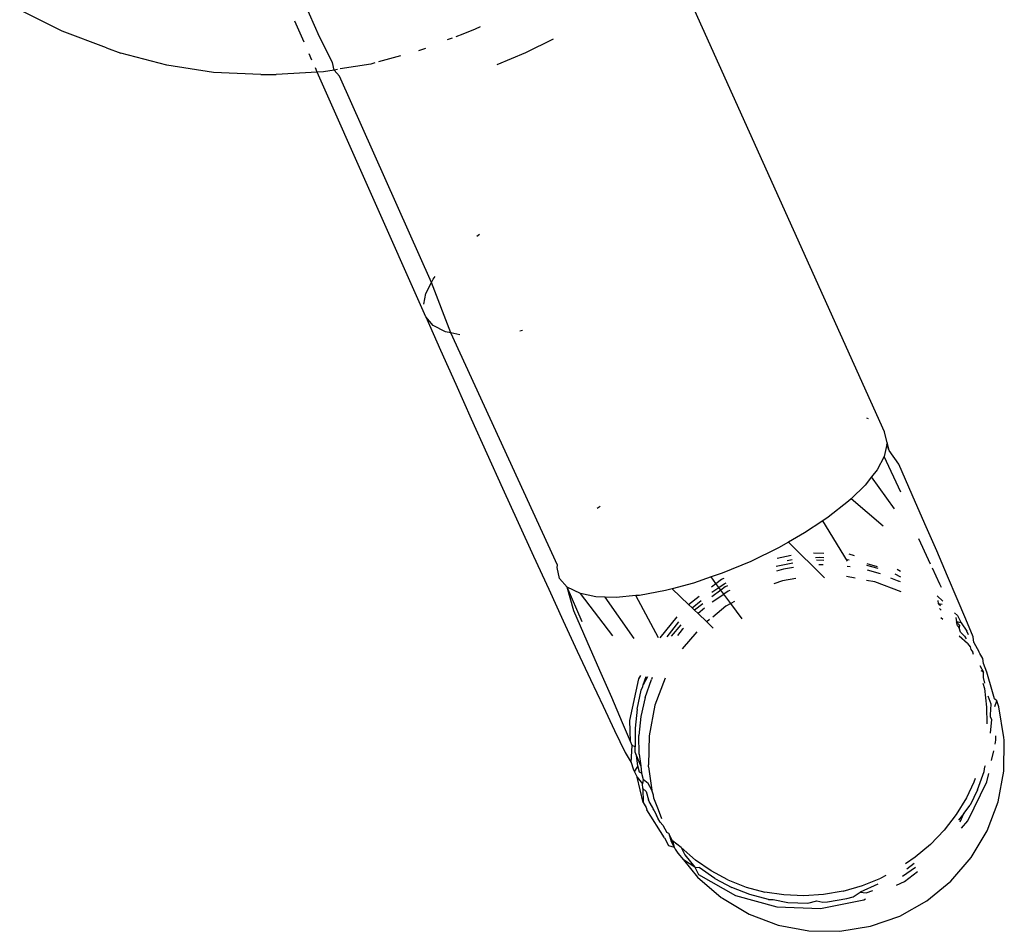
# Model space of a CAD drawing. Units: inches. Extents: x -116 to 604, y -76 to 614.
# Drawn here: x 332 to 334, y 106 to 108 of the extents above; entities that cross this region are included whole.
import ezdxf

# ---------------------------------------------------------------- set-up
doc = ezdxf.new("R2010")
doc.units = ezdxf.units.IN
doc.header["$MEASUREMENT"] = 0
doc.layers.add('VP-EQ', color=7, linetype='Continuous', true_color=0x8a3492)

# ---------------------------------------------------------------- blocks, each defined once
blk = doc.blocks.new('1302')
at = {"color": 7}
for p, q in [((-18.2801, -173.7529), (-18.6555, -172.919)), ((-19.2306, -173.0882), (-19.2562, -173.031)), ((-19.6635, -173.0784), (-19.7351, -173.0424)), ((-19.2567, -173.097), (-19.2724, -173.0617)), ((-19.589, -173.1067), (-19.6635, -173.0784)), ((-18.9896, -173.0834), (-19.0015, -173.0879)), ((-18.9687, -173.0751), (-18.9896, -173.0834)), ((-18.9607, -173.0712), (-18.9687, -173.0751)), ((-19.2088, -173.1314), (-19.2306, -173.0882)), ((-19.0078, -173.0903), (-19.0157, -173.0933)), ((-18.8375, -173.0921), (-18.8842, -173.115)), ((-19.589, -173.1067), (-19.5648, -173.1155)), ((-19.4877, -173.1358), (-19.5648, -173.1155)), ((-19.2434, -173.127), (-19.248, -173.1166)), ((-19.0943, -173.1202), (-19.1312, -173.1302)), ((-19.0525, -173.1074), (-19.0642, -173.1118)), ((-18.8842, -173.115), (-18.9324, -173.135)), ((-19.4089, -173.1478), (-19.4877, -173.1358)), ((-19.2058, -173.144), (-19.2088, -173.1314)), ((-19.1445, -173.1338), (-19.1957, -173.1421)), ((-19.1374, -173.1318), (-19.1445, -173.1338)), ((-19.3292, -173.1515), (-19.4089, -173.1478)), ((-19.3292, -173.1515), (-19.3036, -173.1514)), ((-19.2344, -173.1474), (-19.3036, -173.1514)), ((-19.2344, -173.1474), (-19.2377, -173.1399)), ((-19.2239, -173.1468), (-19.2344, -173.1474)), ((-19.0519, -173.5594), (-19.2344, -173.1474)), ((-19.2058, -173.144), (-19.2239, -173.1468)), ((-19.2003, -173.1429), (-19.2058, -173.144)), ((-19.1972, -173.1541), (-19.2058, -173.144)), ((-19.0422, -173.5013), (-19.1972, -173.1541)), ((-18.9663, -173.4235), (-18.9616, -173.4198)), ((-19.0519, -173.5197), (-19.0422, -173.5013)), ((-19.0422, -173.5013), (-19.0394, -173.4957)), ((-19.01, -173.5861), (-19.0422, -173.5013)), ((-19.0394, -173.4957), (-19.036, -173.4915)), ((-19.0554, -173.5377), (-19.0519, -173.5197)), ((-19.0393, -173.5739), (-19.0519, -173.5594)), ((-19.0519, -173.5594), (-19.0271, -173.6153)), ((-19.0189, -173.5843), (-19.0393, -173.5739)), ((-18.8895, -173.5824), (-18.8937, -173.5832)), ((-19.01, -173.5861), (-19.0189, -173.5843)), ((-18.8302, -173.9768), (-19.01, -173.5861)), ((-18.9945, -173.5894), (-19.01, -173.5861)), ((-19.0271, -173.6153), (-19.0016, -173.6724)), ((-19.0016, -173.6724), (-18.9755, -173.7305)), ((-18.9755, -173.7305), (-18.9492, -173.7891)), ((-18.3074, -173.7309), (-18.3097, -173.7297)), ((-18.2758, -173.7711), (-18.2801, -173.7529)), ((-18.2764, -173.7737), (-18.281, -173.7944)), ((-18.2758, -173.7711), (-18.2764, -173.7737)), ((-18.2723, -173.7838), (-18.2764, -173.7737)), ((-18.2723, -173.7838), (-18.2758, -173.7711)), ((-18.9492, -173.7891), (-18.9227, -173.8475)), ((-18.281, -173.7944), (-18.2926, -173.8166)), ((-18.2527, -173.8544), (-18.281, -173.7944)), ((-18.2562, -173.8068), (-18.2723, -173.7838)), ((-18.2335, -173.8585), (-18.2562, -173.8068)), ((-18.302, -173.8285), (-18.313, -173.8424)), ((-18.2926, -173.8166), (-18.302, -173.8285)), ((-18.2636, -173.8821), (-18.302, -173.8285)), ((-18.9227, -173.8475), (-18.8964, -173.9053)), ((-18.313, -173.8424), (-18.3365, -173.8651)), ((-18.3365, -173.8651), (-18.3408, -173.8692)), ((-18.2826, -173.9112), (-18.3365, -173.8651)), ((-18.2122, -173.9074), (-18.2335, -173.8585)), ((-18.7635, -173.8812), (-18.7588, -173.8775)), ((-18.3408, -173.8692), (-18.375, -173.8962)), ((-18.375, -173.8962), (-18.3841, -173.9023)), ((-18.8964, -173.9053), (-18.8705, -173.9621)), ((-18.3841, -173.9023), (-18.4146, -173.9227)), ((-18.3423, -173.9702), (-18.3841, -173.9023)), ((-18.1923, -173.9531), (-18.2122, -173.9074)), ((-18.4146, -173.9227), (-18.4416, -173.9381)), ((-18.4585, -173.9477), (-18.5052, -173.9706)), ((-18.4416, -173.9381), (-18.4585, -173.9477)), ((-18.3812, -173.9984), (-18.4416, -173.9381)), ((-18.2233, -173.9324), (-18.2069, -173.9673)), ((-18.8705, -173.9621), (-18.8451, -174.0174)), ((-18.4607, -173.965), (-18.4373, -173.9603)), ((-18.3999, -173.956), (-18.3825, -173.9566)), ((-18.3964, -173.964), (-18.3896, -173.9636)), ((-18.3896, -173.9636), (-18.3823, -173.964)), ((-18.3401, -173.9581), (-18.3313, -173.9605)), ((-18.1742, -173.9954), (-18.1923, -173.9531)), ((-18.831, -173.9808), (-18.8302, -173.9768)), ((-18.8269, -173.9996), (-18.831, -173.9808)), ((-18.5052, -173.9706), (-18.5534, -173.9905)), ((-18.4346, -173.9736), (-18.4625, -173.9792)), ((-18.4332, -173.9809), (-18.4499, -173.9837)), ((-18.4439, -173.9691), (-18.4358, -173.9677)), ((-18.3821, -173.969), (-18.3944, -173.9686)), ((-18.3832, -173.9762), (-18.3908, -173.9766)), ((-18.3381, -173.9797), (-18.3429, -173.979)), ((-18.3423, -173.9675), (-18.3397, -173.9679)), ((-18.2908, -173.9826), (-18.3099, -173.9773)), ((-18.3098, -173.9744), (-18.2924, -173.9792)), ((-18.2069, -173.9673), (-18.2034, -173.9747)), ((-18.2001, -173.9817), (-18.1875, -174.0083)), ((-18.572, -173.9969), (-18.6017, -174.0071)), ((-18.5534, -173.9905), (-18.572, -173.9969)), ((-18.5638, -174.0079), (-18.572, -173.9969)), ((-18.4499, -173.9837), (-18.462, -173.9871)), ((-18.3296, -173.9991), (-18.3441, -173.9963)), ((-18.2868, -173.9916), (-18.3091, -173.9854)), ((-18.2702, -173.9982), (-18.2562, -174.0038)), ((-18.2626, -173.9913), (-18.2531, -173.9964)), ((-18.259, -173.9839), (-18.2534, -173.9871)), ((-18.1579, -174.0337), (-18.1742, -173.9954)), ((-18.8143, -174.0141), (-18.8269, -173.9996)), ((-18.7917, -174.0249), (-18.8143, -174.0141)), ((-18.7887, -174.0721), (-18.8143, -174.0141)), ((-18.803, -174.0536), (-18.8143, -174.0141)), ((-18.6017, -174.0071), (-18.6376, -174.0167)), ((-18.5713, -174.0135), (-18.5638, -174.0079)), ((-18.5709, -174.0224), (-18.5589, -174.0144)), ((-18.5638, -174.0079), (-18.5546, -174.0008)), ((-18.5589, -174.0144), (-18.5638, -174.0079)), ((-18.5589, -174.0144), (-18.5498, -174.0084)), ((-18.5555, -174.019), (-18.5589, -174.0144)), ((-18.5481, -174.0134), (-18.5555, -174.019)), ((-18.5546, -174.0008), (-18.5498, -173.9987)), ((-18.5498, -174.0084), (-18.5464, -174.0066)), ((-18.5441, -174.0116), (-18.5481, -174.0134)), ((-18.452, -174.0034), (-18.4662, -174.0083)), ((-18.4295, -173.9997), (-18.452, -174.0034)), ((-18.2967, -174.0053), (-18.3104, -174.0027)), ((-18.2523, -174.0221), (-18.2967, -174.0053)), ((-18.2536, -174.0053), (-18.2562, -174.0038)), ((-18.1875, -174.0083), (-18.1848, -174.0138)), ((-18.8451, -174.0174), (-18.8206, -174.0707)), ((-18.7372, -174.0958), (-18.7917, -174.0249)), ((-18.7661, -174.0302), (-18.7917, -174.0249)), ((-18.7503, -174.0308), (-18.7661, -174.0302)), ((-18.7015, -174.1002), (-18.7503, -174.0308)), ((-18.7319, -174.0314), (-18.7503, -174.0308)), ((-18.6983, -174.0283), (-18.7319, -174.0314)), ((-18.6923, -174.0278), (-18.6983, -174.0283)), ((-18.6606, -174.0995), (-18.6983, -174.0283)), ((-18.6484, -174.0196), (-18.6923, -174.0278)), ((-18.6376, -174.0167), (-18.6484, -174.0196)), ((-18.61, -174.043), (-18.6376, -174.0167)), ((-18.61, -174.043), (-18.5919, -174.0292)), ((-18.5555, -174.019), (-18.5705, -174.0304)), ((-18.5701, -174.0388), (-18.5505, -174.0257)), ((-18.5505, -174.0257), (-18.5555, -174.019)), ((-18.5434, -174.0209), (-18.5505, -174.0257)), ((-18.5387, -174.0416), (-18.5505, -174.0257)), ((-18.5407, -174.0195), (-18.5434, -174.0209)), ((-18.1916, -174.0288), (-18.1822, -174.0378)), ((-18.6036, -174.0486), (-18.61, -174.043)), ((-18.6036, -174.0486), (-18.5888, -174.0362)), ((-18.5861, -174.0423), (-18.5998, -174.0527)), ((-18.5469, -174.0462), (-18.569, -174.0643)), ((-18.5387, -174.0416), (-18.5469, -174.0462)), ((-18.5324, -174.0381), (-18.5387, -174.0416)), ((-18.5195, -174.0673), (-18.5387, -174.0416)), ((-18.1893, -174.042), (-18.1902, -174.0365)), ((-18.1893, -174.042), (-18.1861, -174.0448)), ((-18.1832, -174.0433), (-18.1893, -174.042)), ((-18.1435, -174.0678), (-18.1579, -174.0337)), ((-18.7803, -174.1052), (-18.803, -174.0536)), ((-18.6579, -174.0991), (-18.6288, -174.064)), ((-18.5998, -174.0527), (-18.6036, -174.0486)), ((-18.5938, -174.0584), (-18.5998, -174.0527)), ((-18.583, -174.0493), (-18.5938, -174.0584)), ((-18.579, -174.0725), (-18.5938, -174.0584)), ((-18.1848, -174.0528), (-18.1878, -174.0501)), ((-18.1624, -174.057), (-18.1577, -174.0615)), ((-18.1577, -174.0615), (-18.1513, -174.0741)), ((-18.8206, -174.0707), (-18.797, -174.1215)), ((-18.6268, -174.0726), (-18.6463, -174.0976)), ((-18.6229, -174.0772), (-18.639, -174.0966)), ((-18.5744, -174.0687), (-18.579, -174.0725)), ((-18.5682, -174.0828), (-18.579, -174.0725)), ((-18.1823, -174.0684), (-18.1855, -174.0657)), ((-18.1601, -174.0652), (-18.1589, -174.0726)), ((-18.1589, -174.0726), (-18.154, -174.078)), ((-18.1513, -174.0741), (-18.1589, -174.0726)), ((-18.1572, -174.0793), (-18.1589, -174.0726)), ((-18.1572, -174.0793), (-18.1549, -174.0827)), ((-18.154, -174.078), (-18.1549, -174.0827)), ((-18.1513, -174.0741), (-18.1416, -174.088)), ((-18.1313, -174.0974), (-18.1435, -174.0678)), ((-18.6204, -174.0852), (-18.6283, -174.0952)), ((-18.5958, -174.089), (-18.6205, -174.1178)), ((-18.6186, -174.0833), (-18.6204, -174.0852)), ((-18.1524, -174.0896), (-18.1549, -174.0827)), ((-18.1406, -174.109), (-18.1544, -174.0962)), ((-18.1524, -174.0896), (-18.1455, -174.0964)), ((-18.1455, -174.0964), (-18.1431, -174.1007)), ((-18.139, -174.0943), (-18.1416, -174.088)), ((-18.13, -174.1071), (-18.1313, -174.0974)), ((-18.759, -174.1541), (-18.7803, -174.1052)), ((-18.1406, -174.109), (-18.136, -174.1146)), ((-18.13, -174.1071), (-18.1213, -174.1223)), ((-18.797, -174.1215), (-18.7747, -174.1694)), ((-18.136, -174.1146), (-18.1352, -174.1188)), ((-18.1352, -174.1188), (-18.1314, -174.1235)), ((-18.1304, -174.1274), (-18.1314, -174.1235)), ((-18.12, -174.1256), (-18.1213, -174.1223)), ((-18.1149, -174.1339), (-18.12, -174.1256)), ((-18.12, -174.146), (-18.1138, -174.1571)), ((-18.1135, -174.1422), (-18.1149, -174.1339)), ((-18.1081, -174.1569), (-18.1135, -174.1422)), ((-18.7391, -174.1999), (-18.759, -174.1541)), ((-18.6933, -174.1683), (-18.6904, -174.1624)), ((-18.1138, -174.1571), (-18.1177, -174.155)), ((-18.1135, -174.1662), (-18.1138, -174.1571)), ((-18.0983, -174.1899), (-18.1081, -174.1569)), ((-18.7747, -174.1694), (-18.7537, -174.214)), ((-18.7086, -174.2384), (-18.6933, -174.1683)), ((-18.6868, -174.1809), (-18.6862, -174.1781)), ((-18.6862, -174.1781), (-18.6814, -174.1643)), ((-18.6789, -174.1648), (-18.6862, -174.1781)), ((-18.6829, -174.1998), (-18.6724, -174.1692)), ((-18.6709, -174.1662), (-18.6724, -174.1692)), ((-18.6494, -174.1672), (-18.6667, -174.2128)), ((-18.1146, -174.1754), (-18.1123, -174.1847)), ((-18.1112, -174.1754), (-18.1135, -174.1662)), ((-18.6965, -174.2191), (-18.6894, -174.1872)), ((-18.6894, -174.1872), (-18.6868, -174.1809)), ((-18.1123, -174.1847), (-18.1084, -174.216)), ((-18.095, -174.2019), (-18.0983, -174.1899)), ((-18.721, -174.2421), (-18.7391, -174.1999)), ((-18.6829, -174.1998), (-18.69, -174.2317)), ((-18.6667, -174.2128), (-18.6764, -174.2642)), ((-18.1007, -174.2111), (-18.1058, -174.1973)), ((-18.102, -174.2286), (-18.1007, -174.2111)), ((-18.0911, -174.2053), (-18.095, -174.2019)), ((-18.0946, -174.2148), (-18.0911, -174.2053)), ((-18.0878, -174.2155), (-18.0911, -174.2053)), ((-18.7537, -174.214), (-18.7343, -174.255)), ((-18.6965, -174.2191), (-18.6998, -174.251)), ((-18.1084, -174.216), (-18.1083, -174.244)), ((-18.102, -174.233), (-18.102, -174.2286)), ((-18.0794, -174.2668), (-18.0878, -174.2155)), ((-18.7075, -174.2739), (-18.721, -174.2421)), ((-18.7075, -174.2739), (-18.7086, -174.2384)), ((-18.69, -174.2317), (-18.6934, -174.2636)), ((-18.0999, -174.2369), (-18.102, -174.233)), ((-18.1018, -174.2599), (-18.0999, -174.2369)), ((-18.7343, -174.255), (-18.7166, -174.292)), ((-18.6998, -174.251), (-18.6995, -174.2827)), ((-18.7047, -174.2804), (-18.7075, -174.2739)), ((-18.693, -174.2953), (-18.6934, -174.2636)), ((-18.6764, -174.2642), (-18.6775, -174.3129)), ((-18.0941, -174.2782), (-18.0927, -174.2717)), ((-18.0927, -174.2717), (-18.093, -174.2642)), ((-18.0787, -174.2716), (-18.0794, -174.2668)), ((-18.0794, -174.3238), (-18.0787, -174.2716)), ((-18.7166, -174.292), (-18.7063, -174.3091)), ((-18.7063, -174.3091), (-18.7047, -174.2804)), ((-18.6995, -174.2827), (-18.7047, -174.2804)), ((-18.6999, -174.2919), (-18.6995, -174.2827)), ((-18.6975, -174.2974), (-18.6999, -174.2919)), ((-18.693, -174.2953), (-18.6903, -174.3146)), ((-18.1002, -174.3059), (-18.0966, -174.2896)), ((-18.7063, -174.3091), (-18.7031, -174.3199)), ((-18.6953, -174.3146), (-18.6975, -174.2974)), ((-18.6903, -174.3146), (-18.6975, -174.2974)), ((-18.677, -174.3164), (-18.6775, -174.3129)), ((-18.7031, -174.3199), (-18.7008, -174.3247)), ((-18.6999, -174.3217), (-18.7008, -174.3247)), ((-18.7008, -174.3247), (-18.6963, -174.3339)), ((-18.6953, -174.3146), (-18.6999, -174.3217)), ((-18.6926, -174.3253), (-18.6953, -174.3146)), ((-18.6889, -174.3272), (-18.6926, -174.3253)), ((-18.6903, -174.3146), (-18.6889, -174.3272)), ((-18.6889, -174.3272), (-18.6862, -174.3379)), ((-18.677, -174.3164), (-18.6719, -174.3554)), ((-18.1236, -174.3548), (-18.1127, -174.3241)), ((-18.1127, -174.3241), (-18.1117, -174.3165)), ((-18.1117, -174.3165), (-18.1104, -174.3139)), ((-18.1081, -174.3418), (-18.105, -174.3277)), ((-18.0891, -174.3752), (-18.0794, -174.3238)), ((-18.6963, -174.3339), (-18.6875, -174.3452)), ((-18.6864, -174.3763), (-18.6963, -174.3339)), ((-18.6862, -174.3379), (-18.6875, -174.3452)), ((-18.687, -174.3528), (-18.6875, -174.3452)), ((-18.6781, -174.3442), (-18.6862, -174.3379)), ((-18.6719, -174.3554), (-18.6781, -174.3442)), ((-18.13, -174.3422), (-18.1424, -174.3683)), ((-18.1403, -174.4072), (-18.1081, -174.3418)), ((-18.1279, -174.3362), (-18.13, -174.3422)), ((-18.6811, -174.3578), (-18.687, -174.3528)), ((-18.687, -174.3528), (-18.6864, -174.3763)), ((-18.6811, -174.3578), (-18.6773, -174.3718)), ((-18.6691, -174.3642), (-18.6719, -174.3554)), ((-18.1236, -174.3548), (-18.136, -174.3808)), ((-18.6864, -174.3763), (-18.6811, -174.3849)), ((-18.6763, -174.3744), (-18.6773, -174.3718)), ((-18.6708, -174.3844), (-18.6763, -174.3744)), ((-18.6681, -174.369), (-18.6691, -174.3642)), ((-18.6603, -174.3889), (-18.6681, -174.369)), ((-18.1424, -174.3683), (-18.1595, -174.3963)), ((-18.1076, -174.4241), (-18.0891, -174.3752)), ((-18.6811, -174.3849), (-18.68, -174.3888)), ((-18.6501, -174.436), (-18.68, -174.3888)), ((-18.6708, -174.3844), (-18.6698, -174.387)), ((-18.6698, -174.387), (-18.6679, -174.3901)), ((-18.6679, -174.3901), (-18.664, -174.3978)), ((-18.6549, -174.4037), (-18.6603, -174.3889)), ((-18.1467, -174.3946), (-18.156, -174.4059)), ((-18.1531, -174.4089), (-18.1467, -174.3946)), ((-18.1467, -174.3946), (-18.136, -174.3808)), ((-18.6613, -174.4026), (-18.664, -174.3978)), ((-18.6574, -174.4096), (-18.6613, -174.4026)), ((-18.6531, -174.4144), (-18.6574, -174.4096)), ((-18.1595, -174.3963), (-18.18, -174.423)), ((-18.1507, -174.4197), (-18.1403, -174.4072)), ((-18.6531, -174.4144), (-18.6467, -174.4269)), ((-18.6432, -174.4285), (-18.6467, -174.4269)), ((-18.6368, -174.4411), (-18.6432, -174.4285)), ((-18.6432, -174.4285), (-18.6393, -174.4419)), ((-18.18, -174.423), (-18.2029, -174.4469)), ((-18.1343, -174.4691), (-18.1076, -174.4241)), ((-18.6501, -174.436), (-18.6437, -174.4486)), ((-18.6393, -174.4419), (-18.6339, -174.4517)), ((-18.6223, -174.452), (-18.6368, -174.4411)), ((-18.6368, -174.4411), (-18.6339, -174.4517)), ((-18.6437, -174.4486), (-18.6339, -174.4517)), ((-18.6339, -174.4517), (-18.6322, -174.4547)), ((-18.6322, -174.4547), (-18.6277, -174.4617)), ((-18.6277, -174.4617), (-18.6186, -174.4728)), ((-18.5982, -174.4733), (-18.6223, -174.452)), ((-18.6223, -174.452), (-18.6159, -174.4645)), ((-18.2029, -174.4469), (-18.2285, -174.4686)), ((-18.6186, -174.4728), (-18.5947, -174.5021)), ((-18.5994, -174.4849), (-18.6186, -174.4728)), ((-18.6159, -174.4645), (-18.5994, -174.4849)), ((-18.5719, -174.4915), (-18.5982, -174.4733)), ((-18.2285, -174.4686), (-18.2448, -174.4796)), ((-18.1684, -174.5087), (-18.1343, -174.4691)), ((-18.5994, -174.4849), (-18.5918, -174.4859)), ((-18.5994, -174.4849), (-18.593, -174.4975)), ((-18.5655, -174.5041), (-18.5918, -174.4859)), ((-18.5438, -174.5065), (-18.5719, -174.4915)), ((-18.2502, -174.5002), (-18.228, -174.4851)), ((-18.2468, -174.5093), (-18.225, -174.4927)), ((-18.2303, -174.4792), (-18.2429, -174.4888)), ((-18.5947, -174.5021), (-18.5551, -174.5361)), ((-18.593, -174.4975), (-18.531, -174.5327)), ((-18.5655, -174.5041), (-18.5373, -174.5191)), ((-18.5438, -174.5065), (-18.5132, -174.5186)), ((-18.3174, -174.516), (-18.2862, -174.5034)), ((-18.2781, -174.4991), (-18.2862, -174.5034)), ((-18.2599, -174.5152), (-18.2468, -174.5093)), ((-18.2088, -174.5418), (-18.1684, -174.5087)), ((-18.5068, -174.5311), (-18.5373, -174.5191)), ((-18.5132, -174.5186), (-18.4817, -174.527)), ((-18.4495, -174.5319), (-18.4817, -174.527)), ((-18.35, -174.5254), (-18.3827, -174.5311)), ((-18.35, -174.5254), (-18.3174, -174.516)), ((-18.3331, -174.535), (-18.3213, -174.5274)), ((-18.2914, -174.5139), (-18.3213, -174.5274)), ((-18.3213, -174.5274), (-18.3109, -174.5286)), ((-18.3109, -174.5286), (-18.2999, -174.5242)), ((-18.5551, -174.5361), (-18.5529, -174.5375)), ((-18.5529, -174.5375), (-18.508, -174.5642)), ((-18.531, -174.5327), (-18.4613, -174.552)), ((-18.4753, -174.5396), (-18.5068, -174.5311)), ((-18.4753, -174.5396), (-18.4677, -174.5395)), ((-18.4677, -174.5395), (-18.443, -174.5445)), ((-18.416, -174.5334), (-18.4495, -174.5319)), ((-18.443, -174.5445), (-18.4095, -174.5459)), ((-18.3827, -174.5311), (-18.416, -174.5334)), ((-18.4095, -174.5459), (-18.3942, -174.542)), ((-18.3942, -174.542), (-18.3842, -174.5442)), ((-18.3878, -174.5546), (-18.3149, -174.54)), ((-18.3842, -174.5442), (-18.3763, -174.5437)), ((-18.3763, -174.5437), (-18.3436, -174.538)), ((-18.3436, -174.538), (-18.3331, -174.535)), ((-18.3149, -174.54), (-18.3121, -174.5387)), ((-18.2544, -174.5674), (-18.2088, -174.5418)), ((-18.4613, -174.552), (-18.3878, -174.5546)), ((-18.508, -174.5642), (-18.459, -174.5827)), ((-18.3038, -174.5846), (-18.2544, -174.5674)), ((-18.459, -174.5827), (-18.4077, -174.5924)), ((-18.4077, -174.5924), (-18.3554, -174.5931)), ((-18.3554, -174.5931), (-18.3038, -174.5846))]:
    blk.add_line(p, q, dxfattribs=at)

msp = doc.modelspace()

# ---------------------------------------------------------------- block references
at = {"layer": 'VP-EQ'}
msp.add_blockref('1302', (351.9589, 280.7502), dxfattribs=at)

doc.saveas('drawing.dxf')
